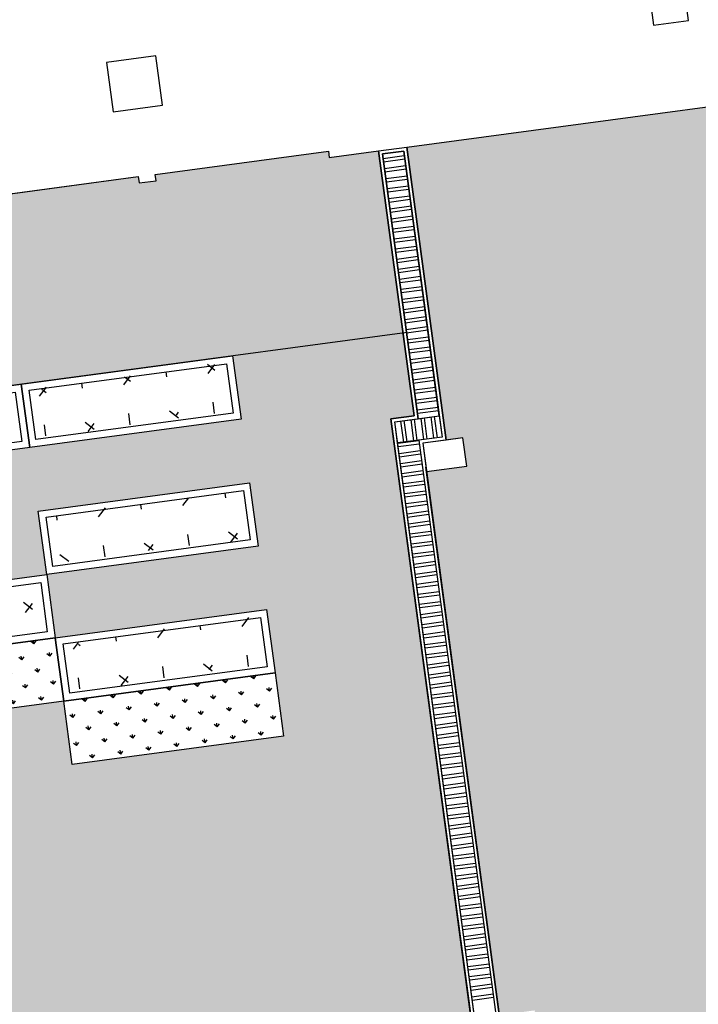
# Model space of a CAD drawing. Units: millimetres. Extents: x 744 to 527432852, y 866 to 3243168346.
# Drawn here: x 525223870 to 525233422, y 3242867646 to 3242881501 of the extents above; entities that cross this region are included whole.
import ezdxf

# ---------------------------------------------------------------- set-up
doc = ezdxf.new("R2010")
doc.units = ezdxf.units.MM
doc.header["$LTSCALE"] = 1000
for name, color, linetype in [('01LS-临时填充', 251, 'Continuous'), ('la-35', 35, 'Continuous'), ('la-建筑', 250, 'Continuous'), ('la-建筑轮廓线', 5, 'Continuous'), ('la-植物', 95, 'Continuous'), ('la-消防线', 190, 'Continuous'), ('la-设施', 6, 'Continuous'), ('la-轮廓线', 2, 'Continuous')]:
    doc.layers.add(name, color=color, linetype=linetype)
doc.styles.add('dim_font', font='SIMPLEX.shx', dxfattribs={"width": 0.8})
doc.styles.add('HZFS', font='txt', dxfattribs={"height": 150})
doc.styles.add('宋体', font='txt', dxfattribs={"width": 0.7})
doc.linetypes.add('E.V.A-LINE', pattern='A,0.9990000000000001,-0.2,["E.V.A",宋体,S=0.1,R=0,X=-0.1,Y=-0.05],-0.36', length=1.559)

# ---------------------------------------------------------------- blocks, each defined once
blk = doc.blocks.new('FGDFG')
for p, q in [((-153950.8780264854, 39907.60649871826), (-154650.8780264854, 39907.60649871826)), ((-154650.8780264854, 39907.60649871826), (-154650.8780264854, 39207.60649871826)), ((-153950.8780264854, 39207.6064991951), (-153950.8780264854, 39907.60649871826)), ((-146950.8780264854, 39907.60649871826), (-146950.8780264854, 39407.60649871826)), ((-146450.8780264854, 39407.60649871826), (-146450.8780264854, 39907.6064991951)), ((-146950.8780264854, 39407.60649871826), (-146450.8780264854, 39407.60649871826)), ((-154650.8780264854, 39207.60649871826), (-153950.8780264854, 39207.6064991951)), ((-157430.62586689, 38258.28824424744), (-154420.8325099945, 38258.28806209564)), ((-154420.8325099945, 38258.28806209564), (-154420.8325154781, 38167.63182878494)), ((-154180.8325154781, 38167.63182878494), (-154180.8324855566, 38257.63162899017)), ((-154180.8324855566, 38257.63162899017), (-151720.927583456, 38257.63147974014)), ((-151720.927583456, 38257.63147974014), (-151720.927583456, 38167.60649824142)), ((-154420.8325154781, 38167.63182878494), (-154180.8325154781, 38167.63182878494)), ((-151720.927583456, 38167.60649824142), (-151020.8782303333, 38167.60649824142)), ((-151020.8782303333, 38167.60649824142), (-150620.8782303333, 38167.61023426056)), ((-151020.878230691, 34407.60649824142), (-151020.8782303333, 38167.60649824142)), ((-150970.8782303333, 38117.606965065), (-150670.8782303333, 38117.60976696014)), ((-150670.8782303333, 38117.60976696014), (-150970.878230691, 38117.60976743698)), ((-150970.878230691, 38117.60976743698), (-150970.878230691, 34357.60649824142)), ((-150970.878230691, 34357.60649824142), (-150970.8782303333, 38117.606965065)), ((-150670.8782303333, 38117.60976696014), (-150670.878230691, 34057.60649871826)), ((-150670.8782303333, 34357.60649871826), (-150670.8782303333, 38117.60976696014)), ((-150620.8782303333, 38167.61023426056), (-150620.8782308102, 34007.60649871826)), ((-150670.8782304525, 38049.35672044754), (-150970.878230691, 38049.35672044754)), ((-150670.8782304525, 38001.73169946671), (-150970.878230691, 38001.73169946671)), ((-150670.8782304525, 37906.4817199707), (-150970.8782305717, 37906.4817199707)), ((-150670.8782304525, 37858.85669946671), (-150970.8782305717, 37858.85669994354)), ((-150670.8782304525, 37763.6067199707), (-150970.8782305717, 37763.60672044754)), ((-150670.8782303333, 37715.98169946671), (-150970.8782305717, 37715.98169994354)), ((-150670.8782303333, 37620.73172044754), (-150970.878230691, 37620.73172044754)), ((-150670.8782303333, 37573.10669898987), (-150970.8782305717, 37573.10669946671)), ((-150670.8782303333, 37477.85672044754), (-150970.878230691, 37477.8567199707)), ((-150670.8782303333, 37430.23169994354), (-150970.8782308102, 37430.23169946671)), ((-150670.8782303333, 37334.98172044754), (-150970.8782308102, 37334.9817199707)), ((-150670.8782303333, 37287.35669994354), (-150970.8782308102, 37287.35669994354)), ((-150670.8782303333, 37192.1067199707), (-150970.878230691, 37192.10672044754)), ((-150670.8782304525, 37144.48169946671), (-150970.878230691, 37144.48169946671)), ((-150670.8782303333, 37049.2317199707), (-150970.878230691, 37049.2317199707)), ((-150670.8782303333, 37001.60669994354), (-150970.878230691, 37001.60669946671)), ((-150670.8782303333, 36906.35672044754), (-150970.878230691, 36906.3567199707)), ((-150670.8782303333, 36858.73169994354), (-150970.878230691, 36858.73169946671)), ((-150670.8782303333, 36763.4817199707), (-150970.8782308102, 36763.4817199707)), ((-150670.8782303333, 36715.85669946671), (-150970.878230691, 36715.85669946671)), ((-150670.8782303333, 36620.6067199707), (-150970.8782308102, 36620.6067199707)), ((-150670.8782303333, 36572.98169946671), (-150970.878230691, 36572.98169946671)), ((-150670.8782304525, 36477.7317199707), (-150970.8782305717, 36477.73172044754)), ((-150670.8782303333, 36430.10669994354), (-150970.878230691, 36430.10669994354)), ((-150670.8782304525, 36334.8567199707), (-150970.8782305717, 36334.85672044754)), ((-150670.8782303333, 36287.23169946671), (-150970.878230691, 36287.23169946671)), ((-150670.8782303333, 36191.9817199707), (-150970.878230691, 36191.9817199707)), ((-150670.8782304525, 36144.35669946671), (-150970.878230691, 36144.35669994354)), ((-150670.8782303333, 36049.10672044754), (-150970.878230691, 36049.10672044754)), ((-150670.8782304525, 36001.48169946671), (-150970.878230691, 36001.48169994354)), ((-150670.8782303333, 35906.2317199707), (-150970.878230691, 35906.23172044754)), ((-150670.8782303333, 35858.60669994354), (-150970.878230691, 35858.60669946671)), ((-150670.8782303333, 35763.35672044754), (-150970.878230691, 35763.3567199707)), ((-150670.8782303333, 35715.73169994354), (-150970.8782305717, 35715.73169946671)), ((-150670.8782303333, 35620.48172044754), (-150970.878230691, 35620.4817199707)), ((-150670.8782303333, 35572.85669946671), (-150970.878230691, 35572.85669994354)), ((-150670.8782303333, 35477.6067199707), (-150970.878230691, 35477.60672044754)), ((-150670.8782303333, 35429.98169946671), (-150970.878230691, 35429.98169946671)), ((-150670.8782303333, 35334.7317199707), (-150970.878230691, 35334.7317199707)), ((-150670.8782303333, 35287.10669994354), (-150970.8782308102, 35287.10669946671)), ((-150670.8782303333, 35191.85672044754), (-150970.8782308102, 35191.8567199707)), ((-150670.8782303333, 35144.23169946671), (-150970.8782308102, 35144.23169946671)), ((-150670.8782303333, 35048.9817199707), (-150970.8782308102, 35048.98171949387)), ((-150670.8782304525, 35001.35669946671), (-150970.8782308102, 35001.35669946671)), ((-150670.8782304525, 34906.1067199707), (-150970.878230691, 34906.10672044754)), ((-150670.8782304525, 34858.48169946671), (-150970.8782305717, 34858.48169994354)), ((-150670.8782303333, 34763.2317199707), (-150970.878230691, 34763.23172044754)), ((-150670.8782303333, 34715.60669946671), (-150970.8782305717, 34715.60669994354)), ((-150670.8782303333, 34620.3567199707), (-150970.878230691, 34620.3567199707)), ((-150670.8782303333, 34572.73169946671), (-150970.878230691, 34572.73169946671)), ((-151350.8780320883, 9627.606498241425), (-151350.8780316114, 34407.60649871826)), ((-151350.8780316114, 34407.60649871826), (-151020.878230691, 34407.60649824142)), ((-150670.8782303333, 34477.48172044754), (-150970.878230691, 34477.4817199707)), ((-150670.8782303333, 34429.85669946671), (-150970.878230691, 34429.85669994354)), ((-151300.8780320883, 9677.606498718262), (-151300.8780316114, 34357.60649871826)), ((-151300.8780316114, 34357.60649871826), (-150970.878230691, 34357.60649824142)), ((-151300.8780316114, 34357.60649871826), (-150670.878230691, 34357.60649871826)), ((-151300.8780316114, 34057.6064991951), (-151300.8780316114, 34357.60649871826)), ((-151213.3744609356, 34057.60649871826), (-151213.3744609356, 34357.60649871826)), ((-151165.7494403124, 34057.60649871826), (-151165.7494403124, 34357.60649871826)), ((-151070.4994608164, 34057.60649871826), (-151070.4994609356, 34357.60649871826)), ((-151022.8744404316, 34057.60649871826), (-151022.8744403124, 34357.60649871826)), ((-150970.878230691, 34357.60649824142), (-150670.8782303333, 34357.60649871826)), ((-150927.6244609356, 34057.60649824142), (-150927.6244609356, 34357.60649871826)), ((-150879.9994401932, 34057.60649871826), (-150879.9994404316, 34357.60649871826)), ((-150784.7494609356, 34057.60649871826), (-150784.7494609356, 34357.60649871826)), ((-150737.1244403124, 34057.60649824142), (-150737.1244401932, 34357.60649871826)), ((-150670.878230691, 34357.60649871826), (-150670.878230691, 34057.60649871826)), ((-150670.878230691, 34057.60649871826), (-151300.8780316114, 34057.6064991951)), ((-151300.8780316114, 34057.6064991951), (-151000.8780320883, 34057.60649871826)), ((-151300.8780316114, 9677.606498718262), (-151300.8780316114, 34057.6064991951)), ((-151000.8780322075, 34048.8567199707), (-151300.8780316114, 34048.85672044754)), ((-151000.8780320883, 34001.23169946671), (-151300.8780316114, 34001.23169946671)), ((-150670.878230691, 34057.60649871826), (-151000.8780317307, 34057.60649824142)), ((-151000.8780317307, 34057.60649824142), (-151000.8780320883, 9677.606498718262)), ((-151000.8780320883, 34057.60649871826), (-151000.8780320883, 9677.606498718262)), ((-150380.8783487082, 34007.60649824142), (-150950.8780314922, 34007.60649871826)), ((-150950.8780314922, 34007.60649871826), (-150950.8780316114, 33607.60649824142)), ((-150620.8782308102, 34007.60649871826), (-150950.8780314922, 34007.60649871826)), ((-150950.8780314922, 34007.60649871826), (-150950.8780322075, 9627.606498718262)), ((-150380.8783487082, 33607.60649824142), (-150380.8783487082, 34007.60649824142)), ((-151000.8780322075, 33905.9817199707), (-151300.8780314922, 33905.9817199707)), ((-151000.8780322075, 33858.35669946671), (-151300.8780314922, 33858.35669946671)), ((-151000.8780320883, 33763.1067199707), (-151300.8780314922, 33763.1067199707)), ((-151000.8780320883, 33715.48169946671), (-151300.8780316114, 33715.48169994354)), ((-151000.8780319691, 33620.23172044754), (-151300.8780317307, 33620.23172044754)), ((-151000.8780319691, 33572.60669946671), (-151300.8780316114, 33572.60669946671)), ((-150950.8780314922, 9767.606927394867), (-150950.8780317307, 33667.60649871826)), ((-150950.8780316114, 33607.60649824142), (-150380.8783487082, 33607.60649824142)), ((-151000.8780319691, 33477.3567199707), (-151300.8780317307, 33477.3567199707)), ((-151000.8780319691, 33429.73169994354), (-151300.8780317307, 33429.73169946671)), ((-151000.8780319691, 33334.48172044754), (-151300.8780317307, 33334.4817199707)), ((-151000.8780320883, 33286.85669994354), (-151300.8780317307, 33286.85669946671)), ((-151000.8780322075, 33191.60672044754), (-151300.8780316114, 33191.6067199707)), ((-151000.8780320883, 33143.98169946671), (-151300.8780316114, 33143.98169946671)), ((-151000.8780320883, 33048.7317199707), (-151300.8780316114, 33048.7317199707)), ((-151000.8780320883, 33001.10669946671), (-151300.8780316114, 33001.10669946671)), ((-151000.8780320883, 32905.8567199707), (-151300.8780314922, 32905.85672044754)), ((-151000.8780320883, 32858.23169994354), (-151300.8780316114, 32858.23169946671)), ((-151000.8780320883, 32762.98172044754), (-151300.8780314922, 32762.98172044754)), ((-151000.8780320883, 32715.35669946671), (-151300.8780316114, 32715.35669946671)), ((-151000.8780320883, 32620.1067199707), (-151300.8780317307, 32620.1067199707)), ((-151000.8780320883, 32572.48169946671), (-151300.8780316114, 32572.48169994354)), ((-151000.8780320883, 32477.2317199707), (-151300.8780316114, 32477.23172044754)), ((-151000.8780320883, 32429.60669946671), (-151300.8780316114, 32429.60669994354)), ((-151000.8780319691, 32334.3567199707), (-151300.8780316114, 32334.35672044754)), ((-151000.8780320883, 32286.73169946671), (-151300.8780316114, 32286.73169946671)), ((-151000.8780322075, 32191.4817199707), (-151300.8780316114, 32191.4817199707)), ((-151000.8780320883, 32143.85669946671), (-151300.8780316114, 32143.85669946671)), ((-151000.8780320883, 32048.60672044754), (-151300.8780316114, 32048.6067199707)), ((-151000.8780320883, 32000.98169994354), (-151300.8780316114, 32000.98169994354)), ((-151000.8780320883, 31905.73172044754), (-151300.8780316114, 31905.73172044754)), ((-151000.8780320883, 31858.10669946671), (-151300.8780316114, 31858.10669946671)), ((-151000.8780320883, 31762.8567199707), (-151300.8780316114, 31762.8567199707)), ((-151000.8780320883, 31715.23169994354), (-151300.8780316114, 31715.23169946671)), ((-151000.8780319691, 31619.98172044754), (-151300.8780316114, 31619.9817199707)), ((-151000.8780319691, 31572.35669994354), (-151300.8780316114, 31572.35669946671)), ((-151000.8780319691, 31477.10672044754), (-151300.8780317307, 31477.10671949387)), ((-151000.8780319691, 31429.48169946671), (-151300.8780317307, 31429.48169946671)), ((-151000.8780320883, 31334.2317199707), (-151300.8780316114, 31334.23172044754)), ((-151000.8780320883, 31286.60669946671), (-151300.8780317307, 31286.60669946671)), ((-151000.8780320883, 31191.3567199707), (-151300.8780316114, 31191.35672044754)), ((-151000.8780320883, 31143.73169994354), (-151300.8780316114, 31143.73169994354)), ((-151000.8780322075, 31048.4817199707), (-151300.8780314922, 31048.4817199707)), ((-151000.8780322075, 31000.85669946671), (-151300.8780314922, 31000.85669946671)), ((-151000.8780322075, 30905.6067199707), (-151300.8780314922, 30905.60672044754)), ((-151000.8780320883, 30857.98169946671), (-151300.8780314922, 30857.98169994354)), ((-151000.8780320883, 30762.7317199707), (-151300.8780316114, 30762.73172044754)), ((-151000.8780320883, 30715.10669946671), (-151300.8780314922, 30715.10669946671)), ((-151000.8780320883, 30619.8567199707), (-151300.8780316114, 30619.8567199707)), ((-151000.8780320883, 30572.23169946671), (-151300.8780317307, 30572.23169946671)), ((-151000.8780319691, 30476.98172044754), (-151300.8780317307, 30476.9817199707)), ((-151000.8780319691, 30429.35669994354), (-151300.8780317307, 30429.35669946671)), ((-151000.8780320883, 30334.10672044754), (-151300.8780316114, 30334.10672044754)), ((-151000.8780319691, 30286.48169946671), (-151300.8780316114, 30286.48169946671)), ((-151000.8780319691, 30191.2317199707), (-151300.8780316114, 30191.2317199707)), ((-151000.8780320883, 30143.60669946671), (-151300.8780316114, 30143.60669946671)), ((-151000.8780320883, 30048.35672044754), (-151300.8780316114, 30048.3567199707)), ((-151000.8780320883, 30000.73169994354), (-151300.8780316114, 30000.73169946671)), ((-151000.8780320883, 29905.48172044754), (-151300.8780317307, 29905.4817199707)), ((-151000.8780320883, 29857.85669946671), (-151300.8780316114, 29857.85669898987)), ((-151000.8780320883, 29762.6067199707), (-151300.8780316114, 29762.60672044754)), ((-151000.8780320883, 29714.98169946671), (-151300.8780316114, 29714.98169946671)), ((-151000.8780320883, 29619.7317199707), (-151300.8780314922, 29619.73172044754)), ((-151000.8780320883, 29572.10669946671), (-151300.8780316114, 29572.10669994354)), ((-151000.8780322075, 29476.85672044754), (-151300.8780316114, 29476.85672044754)), ((-151000.8780320883, 29429.23169946671), (-151300.8780316114, 29429.23169946671)), ((-151000.8780320883, 29333.9817199707), (-151300.8780316114, 29333.9817199707)), ((-151000.8780319691, 29286.35669946671), (-151300.8780316114, 29286.35669946671)), ((-151000.8780320883, 29191.1067199707), (-151300.8780316114, 29191.10672044754)), ((-151000.8780322075, 29143.48169946671), (-151300.8780316114, 29143.48169994354)), ((-151000.8780322075, 29048.2317199707), (-151300.8780316114, 29048.23172044754)), ((-151000.8780322075, 29000.60669898987), (-151300.8780316114, 29000.60669946671)), ((-151000.8780320883, 28905.35672044754), (-151300.8780316114, 28905.3567199707)), ((-151000.8780320883, 28857.73169994354), (-151300.8780314922, 28857.73169946671)), ((-151000.8780320883, 28762.48172044754), (-151300.8780316114, 28762.4817199707)), ((-151000.8780319691, 28714.85669994354), (-151300.8780316114, 28714.85669946671)), ((-151000.8780319691, 28619.60672044754), (-151300.8780316114, 28619.60672044754)), ((-151000.8780319691, 28571.98169946671), (-151300.8780316114, 28571.98169946671)), ((-151000.8780320883, 28476.7317199707), (-151300.8780316114, 28476.7317199707)), ((-151000.8780319691, 28429.10669946671), (-151300.8780317307, 28429.10669946671)), ((-151000.8780320883, 28333.85672044754), (-151300.8780317307, 28333.8567199707)), ((-151000.8780320883, 28286.23169994354), (-151300.8780317307, 28286.23169946671)), ((-151000.8780320883, 28190.98172044754), (-151300.8780314922, 28190.98172044754)), ((-151000.8780320883, 28143.35669946671), (-151300.8780317307, 28143.35669898987)), ((-151000.8780320883, 28048.1067199707), (-151300.8780314922, 28048.10672044754)), ((-151000.8780322075, 28000.48169946671), (-151300.8780314922, 28000.48169994354)), ((-151000.8780320883, 27905.2317199707), (-151300.8780316114, 27905.23172044754)), ((-151000.8780320883, 27857.60669946671), (-151300.8780314922, 27857.60669994354)), ((-151000.8780320883, 27762.35672044754), (-151300.8780316114, 27762.3567199707)), ((-151000.8780320883, 27714.73169946671), (-151300.8780316114, 27714.73169946671)), ((-151000.8780320883, 27619.4817199707), (-151300.8780316114, 27619.4817199707)), ((-151000.8780320883, 27571.85669946671), (-151300.8780316114, 27571.85669946671)), ((-151000.8780322075, 27476.6067199707), (-151300.8780316114, 27476.60672044754)), ((-151000.8780320883, 27428.98169946671), (-151300.8780316114, 27428.98169994354)), ((-151000.8780320883, 27333.7317199707), (-151300.8780316114, 27333.7317199707)), ((-151000.8780320883, 27286.10669946671), (-151300.8780316114, 27286.10669946671)), ((-151000.8780319691, 27190.85672044754), (-151300.8780316114, 27190.8567199707)), ((-151000.8780319691, 27143.23169994354), (-151300.8780316114, 27143.23169946671)), ((-151000.8780319691, 27047.98172044754), (-151300.8780317307, 27047.9817199707)), ((-151000.8780320883, 27000.35669994354), (-151300.8780316114, 27000.35669994354)), ((-151000.8780320883, 26905.1067199707), (-151300.8780317307, 26905.1067199707)), ((-151000.8780320883, 26857.48169946671), (-151300.8780316114, 26857.48169946671)), ((-151000.8780320883, 26762.2317199707), (-151300.8780317307, 26762.2317199707)), ((-151000.8780320883, 26714.60669946671), (-151300.8780317307, 26714.60669946671)), ((-151000.8780322075, 26619.35672044754), (-151300.8780314922, 26619.35672044754)), ((-151000.8780320883, 26571.73169994354), (-151300.8780316114, 26571.73169946671)), ((-151000.8780320883, 26476.4817199707), (-151300.8780314922, 26476.4817199707)), ((-151000.8780320883, 26428.85669946671), (-151300.8780316114, 26428.85669994354)), ((-151000.8780320883, 26333.6067199707), (-151300.8780314922, 26333.60672044754)), ((-151000.8780320883, 26285.98169946671), (-151300.8780316114, 26285.98169994354)), ((-151000.8780320883, 26190.7317199707), (-151300.8780316114, 26190.73172044754)), ((-151000.8780320883, 26143.10669946671), (-151300.8780316114, 26143.10669946671))]:
    blk.add_line(p, q)
at = {"style": 'HZFS', "flags": 1}
for tag, p, rotation in [('产品名称', (-159950.9887299538, 56483.36811876297), 180), ('用电说明', (-159950.9887299538, 56487.36811828613), 180), ('规格', (-159950.988730073, 56485.36811828613), 180), ('编号', (-159950.9887299538, 56481.36811828613), 180), ('产品名称', (-160000.9919759035, 55783.36811828613), 180), ('用电说明', (-160000.9919760227, 55787.36811876297), 180), ('规格', (-160000.9919759035, 55785.36811876297), 180), ('编号', (-160000.9919759035, 55781.36811876297), 180), ('产品名称', (-160000.9919760227, 53883.3681178093), 180), ('用电说明', (-160000.9919760227, 53887.36811828613), 180), ('规格', (-160000.9919759035, 53885.36811828613), 180), ('编号', (-160000.9919757843, 53881.36811828613), 180), ('产品名称', (-160000.9919759035, 53183.36811828613), 180), ('用电说明', (-160000.9919759035, 53187.36811828613), 180), ('规格', (-160000.9919759035, 53185.36811828613), 180), ('编号', (-160000.9919760227, 53181.36811828613), 180), ('用电说明', (-160400.6396484375, 45187.4957947731), 270), ('规格', (-160398.6396484375, 45187.4957947731), 270), ('产品名称', (-160396.6396483183, 45187.4957947731), 270), ('编号', (-160394.6396484375, 45187.49579524994), 270), ('用电说明', (-159700.6396484375, 45187.49579524994), 270), ('规格', (-159698.6396484375, 45187.4957947731), 270), ('产品名称', (-159696.6396484375, 45187.4957947731), 270), ('编号', (-159694.6396484375, 45187.4957947731), 270), ('用电说明', (-157800.6396480799, 45187.4957947731), 270), ('规格', (-157798.6396479607, 45187.4957947731), 270), ('产品名称', (-157796.6396480799, 45187.49579524994), 270), ('编号', (-157794.6396479607, 45187.4957947731), 270), ('用电说明', (-157100.6396480799, 45187.4957947731), 270), ('规格', (-157098.6396479607, 45187.4957947731), 270), ('产品名称', (-157096.6396479607, 45187.49579524994), 270), ('编号', (-157094.6396479607, 45187.49579524994), 270), ('用电说明', (-155200.6396477222, 45187.4957947731), 270), ('规格', (-155198.6396477222, 45187.4957947731), 270), ('产品名称', (-155196.6396477222, 45187.4957947731), 270), ('编号', (-155194.6396477222, 45187.4957947731), 270), ('用电说明', (-154500.6396477222, 45187.4957947731), 270), ('规格', (-154498.6396477222, 45187.4957947731), 270), ('产品名称', (-154496.6396477222, 45187.49579524994), 270), ('编号', (-154494.639647603, 45187.4957947731), 270), ('用电说明', (-152600.6396472454, 45187.49579524994), 270), ('规格', (-152598.6396472454, 45187.49579429626), 270), ('产品名称', (-152596.6396473646, 45187.4957947731), 270), ('编号', (-152594.6396472454, 45187.4957947731), 270), ('用电说明', (-151900.6396473646, 45187.4957947731), 270), ('规格', (-151898.6396472454, 45187.4957947731), 270), ('产品名称', (-151896.6396472454, 45187.4957947731), 270), ('编号', (-151894.6396472454, 45187.4957947731), 270), ('用电说明', (-150000.639647007, 45187.4957947731), 270), ('规格', (-149998.6396467686, 45187.4957947731), 270), ('产品名称', (-149996.639647007, 45187.4957947731), 270), ('编号', (-149994.639647007, 45187.4957947731), 270), ('用电说明', (-149300.639647007, 45187.4957947731), 270), ('规格', (-149298.639647007, 45187.4957947731), 270), ('产品名称', (-149296.6396468878, 45187.4957947731), 270), ('编号', (-149294.6396468878, 45187.4957947731), 270), ('用电说明', (-147400.6396465302, 45187.4957947731), 270), ('规格', (-147398.6396465302, 45187.49579524994), 270), ('产品名称', (-147396.6396465302, 45187.4957947731), 270), ('编号', (-147394.6396465302, 45187.49579429626), 270), ('用电说明', (-146700.6396465302, 45187.4957947731), 270), ('规格', (-146698.6396465302, 45187.4957947731), 270), ('产品名称', (-146696.6396465302, 45187.4957947731), 270), ('编号', (-146694.6396465302, 45187.4957947731), 270), ('用电说明', (-144800.6396461725, 45187.4957947731), 270), ('规格', (-144798.6396460533, 45187.49579524994), 270), ('产品名称', (-144796.6396461725, 45187.4957947731), 270), ('编号', (-144794.6396460533, 45187.4957947731), 270), ('用电说明', (-144100.6396461725, 45187.4957947731), 270), ('规格', (-144098.6396460533, 45187.49579524994), 270), ('产品名称', (-144096.6396461725, 45187.4957947731), 270), ('编号', (-144094.6396462917, 45187.4957947731), 270)]:
    blk.add_attdef(tag, p, '', height=1, rotation=rotation, dxfattribs=at)
for tag, p, height, rotation, style, width, flags in [('编号', (-159503.5270138979, 55087.73564958572), 0.625, 90, 'HZFS', 1.866666667163372, 1), ('产品名称', (-159502.2770138979, 55087.73564958572), 0.625, 90, 'HZFS', 1.866666667163372, 1), ('规格', (-159501.0270140171, 55087.73564958572), 0.625, 90, 'HZFS', 1.866666667163372, 1), ('编号', (-159503.5270138979, 52487.73564910889), 0.625, 90, 'HZFS', 1.866666667163372, 1), ('产品名称', (-159502.2770140171, 52487.73564863205), 0.625, 90, 'HZFS', 1.866666667163372, 1), ('规格', (-159501.0270138979, 52487.73564910889), 0.625, 90, 'HZFS', 1.866666667163372, 1), ('产品名称', (-159001.007179141, 45686.20751094818), 0.625, 180, 'HZFS', 1.866666667163372, 1), ('规格', (-159001.007179141, 45687.45751047134), 0.625, 180, 'HZFS', 1.866666667163372, 1), ('编号', (-159001.0071792603, 45684.95751094818), 0.625, 180, 'HZFS', 1.866666667163372, 1), ('产品名称', (-156401.0071787834, 45686.20751094818), 0.625, 180, 'HZFS', 1.866666667163372, 1), ('规格', (-156401.0071787834, 45687.45751094818), 0.625, 180, 'HZFS', 1.866666667163372, 1), ('编号', (-156401.0071787834, 45684.95751142502), 0.625, 180, 'HZFS', 1.866666667163372, 1), ('产品名称', (-153801.007178545, 45686.20751094818), 0.625, 180, 'HZFS', 1.866666667163372, 1), ('规格', (-153801.0071784258, 45687.45751094818), 0.625, 180, 'HZFS', 1.866666667163372, 1), ('编号', (-153801.0071783066, 45684.95751094818), 0.625, 180, 'HZFS', 1.866666667163372, 1), ('产品名称', (-151201.0071780682, 45686.20751094818), 0.625, 180, 'HZFS', 1.866666667163372, 1), ('规格', (-151201.0071780682, 45687.45751142502), 0.625, 180, 'HZFS', 1.866666667163372, 1), ('编号', (-151201.0071780682, 45684.95751094818), 0.625, 180, 'HZFS', 1.866666667163372, 1), ('产品名称', (-148601.0071777105, 45686.20751094818), 0.625, 180, 'HZFS', 1.866666667163372, 1), ('规格', (-148601.0071777105, 45687.45751094818), 0.625, 180, 'HZFS', 1.866666667163372, 1), ('编号', (-148601.0071777105, 45684.95751094818), 0.625, 180, 'HZFS', 1.866666667163372, 1), ('产品名称', (-146001.0071773529, 45686.20751094818), 0.625, 180, 'HZFS', 1.866666667163372, 1), ('规格', (-146001.0071773529, 45687.45751094818), 0.625, 180, 'HZFS', 1.866666667163372, 1), ('编号', (-146001.0071773529, 45684.95751094818), 0.625, 180, 'HZFS', 1.866666667163372, 1), ('产品名称', (-143401.0071768761, 45686.20751094818), 0.625, 180, 'HZFS', 1.866666667163372, 1), ('规格', (-143401.0071768761, 45687.45751094818), 0.625, 180, 'HZFS', 1.866666667163372, 1), ('编号', (-143401.0071768761, 45684.95751047134), 0.625, 180, 'HZFS', 1.866666667163372, 1), ('XSIZE', (-104300.8780266047, 44287.60649776459), 0.5, 180, 'dim_font', 0.7999999999883585, 9), ('YSIZE', (-104300.8780266047, 44287.60649776459), 0.5, 180, 'dim_font', 0.7999999999883585, 9), ('XSIZE', (-105919.8602689505, 44168.08796262741), 0.5, 180, 'dim_font', 0.7999999998137355, 9), ('YSIZE', (-105919.479316473, 44168.08796262741), 0.5, 180, 'dim_font', 0.7999999998137355, 9), ('XSIZE', (-101819.849455595, 44168.08796310425), 0.5, 180, 'dim_font', 0.7999999998137355, 9), ('YSIZE', (-101819.468503356, 44168.08796262741), 0.5, 180, 'dim_font', 0.7999999998137355, 9)]:
    blk.add_attdef(tag, p, '', height=height, rotation=rotation, dxfattribs=dict(style=style, width=width, flags=flags))
at = {"style": 'dim_font', "oblique": 359.9999999998958, "text_generation_flag": 4, "width": 0.7999999999883585, "flags": 9}
for tag in ['YSIZE', 'XSIZE']:
    blk.add_attdef(tag, (-106750.6560099125, 44287.60649776459), '', height=0.5, dxfattribs=at)
at = {"style": 'dim_font', "text_generation_flag": 4, "width": 0.7999999998137355, "flags": 9}
for tag, p in [('YSIZE', (-103882.2417986393, 44168.08714866638)), ('XSIZE', (-103881.8608462811, 44168.08714866638))]:
    blk.add_attdef(tag, p, '', height=0.5, dxfattribs=at)
at = {"style": 'dim_font', "text_generation_flag": 4, "width": 0.7999999999883585, "flags": 9}
for tag, p in [('XSIZE', (-105919.8602689505, 40007.08796262741)), ('YSIZE', (-105919.479316473, 40007.08796262741)), ('XSIZE', (-101819.8494558334, 40007.08796262741)), ('YSIZE', (-101819.4685032368, 40007.08796262741)), ('XSIZE', (-104897.6985740662, 38125.47199964523)), ('YSIZE', (-104897.6985740662, 38125.47199964523))]:
    blk.add_attdef(tag, p, '', height=0.5, rotation=180, dxfattribs=at)
blk = doc.blocks.new('fghfghgfh')
at = {"layer": 'la-植物'}
h = blk.add_hatch(dxfattribs=at)
h.set_pattern_fill('GRASS', color=256, scale=300)
h.set_pattern_definition([(90, (388239.2179603063, 127299.9247726728), (-598.6772849999999, 598.6772850000001), [158.748396, -1038.60609]), (45, (388239.2179603063, 127299.9247726728), (-598.6776930489062, 598.6776930489062), [158.748396, -687.90969]), (135, (388239.2179603063, 127299.9247726728), (-598.6776930489062, -598.6776930489062), [158.748396, -687.90969])])
h.paths.add_polyline_path([(141691.62951908, 55688.48144261041), (138891.6295142942, 55688.4814426104), (138891.6295142942, 54988.48144191655), (141691.62951908, 54988.48144191655)])
at = {"layer": 'la-35'}
blk.add_lwpolyline([(138891.6295142942, 55688.4814426104), (141691.62951908, 55688.4814426104), (141691.62951908, 54988.48144191655), (138891.6295142942, 54988.48144191655)], close=True, dxfattribs=at)
at = {"layer": 'la-设施'}
blk.add_lwpolyline([(138791.6295151179, 55788.48144178672), (141791.6295182564, 55788.48144178672), (141791.6295182564, 54888.48144274023), (138791.6295151179, 54888.48144274023)], close=True, dxfattribs=at)

msp = doc.modelspace()

# ---------------------------------------------------------------- hatches: boundary and pattern name
at = {"layer": '01LS-临时填充'}
h = msp.add_hatch(dxfattribs=at)
h.set_pattern_fill('300X600', color=8, angle=7.637684105541367, pattern_type=2)
h.set_pattern_definition([(7.637684105541367, (525231829.3142719, 3242867447.369464), (-79.74497740760017, 594.6770035727474), [600, -1200]), (97.63768410554137, (525231869.1867606, 3242867150.030962), (-1784.031010718242, -239.2349322228004), [300, -300]), (7.637684105541367, (525231869.1867606, 3242867150.030962), (-79.74497740760017, 594.6770035727474), [600, -1200]), (97.63768410554137, (525232463.8637642, 3242867229.775939), (-1784.031010718242, -239.2349322228004), [300, -300]), (7.637684105541367, (525231234.6372683, 3242867367.624486), (-79.74497740760017, 594.6770035727474), [600, -1200]), (97.63768410554137, (525231274.509757, 3242867070.285985), (-1784.031010718242, -239.2349322228004), [300, -300]), (7.637684105541367, (525231274.509757, 3242867070.285985), (-79.74497740760017, 594.6770035727474), [600, -1200]), (97.63768410554137, (525231869.1867606, 3242867150.030962), (-1784.031010718242, -239.2349322228004), [300, -300]), (7.637684105541367, (525230639.9602647, 3242867287.879509), (-79.74497740760017, 594.6770035727474), [600, -1200]), (97.63768410554137, (525230679.8327535, 3242866990.541008), (-1784.031010718242, -239.2349322228004), [300, -300]), (7.637684105541367, (525230679.8327535, 3242866990.541008), (-79.74497740760017, 594.6770035727474), [600, -1200]), (97.63768410554137, (525231274.509757, 3242867070.285985), (-1784.031010718242, -239.2349322228004), [300, -300]), (7.637684105541367, (525231789.4417832, 3242867744.707966), (-79.74497740760017, 594.6770035727474), [600, -1200]), (97.63768410554137, (525231829.3142719, 3242867447.369464), (-1784.031010718242, -239.2349322228004), [300, -300]), (7.637684105541367, (525231829.3142719, 3242867447.369464), (-79.74497740760017, 594.6770035727474), [600, -1200]), (97.63768410554137, (525232423.9912755, 3242867527.114441), (-1784.031010718242, -239.2349322228004), [300, -300]), (7.637684105541367, (525231194.7647796, 3242867664.962988), (-79.74497740760017, 594.6770035727474), [600, -1200]), (97.63768410554137, (525231234.6372683, 3242867367.624486), (-1784.031010718242, -239.2349322228004), [300, -300]), (7.637684105541367, (525231234.6372683, 3242867367.624486), (-79.74497740760017, 594.6770035727474), [600, -1200]), (97.63768410554137, (525231829.3142719, 3242867447.369464), (-1784.031010718242, -239.2349322228004), [300, -300]), (7.637684105541367, (525230600.0877761, 3242867585.218011), (-79.74497740760017, 594.6770035727474), [600, -1200]), (97.63768410554137, (525230639.9602647, 3242867287.879509), (-1784.031010718242, -239.2349322228004), [300, -300]), (7.637684105541367, (525230639.9602647, 3242867287.879509), (-79.74497740760017, 594.6770035727474), [600, -1200]), (97.63768410554137, (525231234.6372683, 3242867367.624486), (-1784.031010718242, -239.2349322228004), [300, -300])])
h.paths.add_polyline_path([(525233313.6511975, 3242851186.750089), (525233260.4878792, 3242851583.201425), (525232764.9237102, 3242851516.747277), (525231752.1625545, 3242859069.144797), (525232247.7267238, 3242859135.598945), (525232194.5634055, 3242859532.050281), (525231698.9992359, 3242859465.596133), (525230675.6053593, 3242867097.284346), (525231171.1695288, 3242867163.738493), (525231118.0062106, 3242867560.189829), (525230622.4420409, 3242867493.735681), (525229596.3899983, 3242875145.24646), (525230161.3328374, 3242875221.004147), (525230108.1695191, 3242875617.455482), (525229870.2988346, 3242875585.557508), (525229317.3998284, 3242879708.655101), (525237147.2996508, 3242880758.628752), (525237700.2021471, 3242876635.505132), (525237303.7493641, 3242876582.341619), (525237356.9091923, 3242876185.916311), (525234185.3154718, 3242875760.612039), (525234132.1509626, 3242876157.063215), (525233636.5867263, 3242876090.609058), (525233689.7500446, 3242875694.157722), (525234185.3177716, 3242875760.585853), (525235211.3663235, 3242868109.1011), (525234715.8020872, 3242868042.646943), (525234768.9654055, 3242867646.195607), (525235264.5296417, 3242867712.649764), (525236287.9235184, 3242860080.961552), (525235792.3592822, 3242860014.507395), (525235845.5226005, 3242859618.056059), (525236341.0868369, 3242859684.510216), (525237340.5572484, 3242852231.225441), (525237353.8480648, 3242852132.112705), (525236858.2837559, 3242852065.658538), (525236911.4470742, 3242851669.207203)])
h = msp.add_hatch(dxfattribs=at)
h.set_pattern_fill('300X600', color=8, angle=7.637684105541367, pattern_type=2)
h.set_pattern_definition([(7.637684105541367, (525224388.3063422, 3242850104.538066), (-79.74497740760017, 594.6770035727474), [600, -1200]), (97.63768410554137, (525224428.1788309, 3242849807.199564), (-1784.031010718242, -239.2349322228004), [300, -300]), (7.637684105541367, (525224428.1788309, 3242849807.199564), (-79.74497740760017, 594.6770035727474), [600, -1200]), (97.63768410554137, (525225022.8558345, 3242849886.944541), (-1784.031010718242, -239.2349322228004), [300, -300]), (7.637684105541367, (525223793.6293387, 3242850024.793088), (-79.74497740760017, 594.6770035727474), [600, -1200]), (97.63768410554137, (525223833.5018274, 3242849727.454587), (-1784.031010718242, -239.2349322228004), [300, -300]), (7.637684105541367, (525223833.5018274, 3242849727.454587), (-79.74497740760017, 594.6770035727474), [600, -1200]), (97.63768410554137, (525224428.1788309, 3242849807.199564), (-1784.031010718242, -239.2349322228004), [300, -300]), (7.637684105541367, (525223198.9523351, 3242849945.048111), (-79.74497740760017, 594.6770035727474), [600, -1200]), (97.63768410554137, (525223238.8248238, 3242849647.70961), (-1784.031010718242, -239.2349322228004), [300, -300]), (7.637684105541367, (525223238.8248238, 3242849647.70961), (-79.74497740760017, 594.6770035727474), [600, -1200]), (97.63768410554137, (525223833.5018274, 3242849727.454587), (-1784.031010718242, -239.2349322228004), [300, -300]), (7.637684105541367, (525224348.4338535, 3242850401.876568), (-79.74497740760017, 594.6770035727474), [600, -1200]), (97.63768410554137, (525224388.3063422, 3242850104.538066), (-1784.031010718242, -239.2349322228004), [300, -300]), (7.637684105541367, (525224388.3063422, 3242850104.538066), (-79.74497740760017, 594.6770035727474), [600, -1200]), (97.63768410554137, (525224982.9833458, 3242850184.283043), (-1784.031010718242, -239.2349322228004), [300, -300]), (7.637684105541367, (525223753.7568499, 3242850322.13159), (-79.74497740760017, 594.6770035727474), [600, -1200]), (97.63768410554137, (525223793.6293387, 3242850024.793088), (-1784.031010718242, -239.2349322228004), [300, -300]), (7.637684105541367, (525223793.6293387, 3242850024.793088), (-79.74497740760017, 594.6770035727474), [600, -1200]), (97.63768410554137, (525224388.3063422, 3242850104.538066), (-1784.031010718242, -239.2349322228004), [300, -300]), (7.637684105541367, (525223159.0798464, 3242850242.386613), (-79.74497740760017, 594.6770035727474), [600, -1200]), (97.63768410554137, (525223198.9523351, 3242849945.048111), (-1784.031010718242, -239.2349322228004), [300, -300]), (7.637684105541367, (525223198.9523351, 3242849945.048111), (-79.74497740760017, 594.6770035727474), [600, -1200]), (97.63768410554137, (525223793.6293387, 3242850024.793088), (-1784.031010718242, -239.2349322228004), [300, -300])])
h.paths.add_polyline_path([(525226524.369458, 3242856747.371539), (525226404.7520075, 3242857639.386927), (525229378.1370285, 3242858038.111814), (525229258.5195498, 3242858930.127438), (525226285.1341651, 3242858531.402501), (525226404.7516312, 3242857639.386996), (525223431.3666133, 3242857240.662109), (525223550.9840794, 3242856348.646604)])
h.paths.add_polyline_path([(525229378.1370254, 3242858038.111814), (525229497.7544914, 3242857146.09631), (525226524.3694736, 3242856747.371423), (525226404.7520075, 3242857639.386927)])
h.paths.add_polyline_path([(525222793.4071767, 3242861998.07807), (525222913.0246271, 3242861106.062681), (525228859.7946566, 3242861903.512455), (525228979.4121382, 3242861011.496835), (525226006.0267599, 3242860612.771897), (525226125.6442258, 3242859720.756392), (525220178.8745352, 3242858923.306783), (525220059.2567241, 3242859815.322123), (525217085.8720701, 3242859416.597284), (525216966.2542245, 3242860308.612858), (525219939.6392424, 3242860707.337745), (525219820.02214, 3242861599.353299)])
h.paths.add_polyline_path([(525219660.5321977, 3242862788.70719), (525219540.9147315, 3242863680.722695), (525226677.0387744, 3242864637.662424), (525226796.6562405, 3242863745.646919)])
h.paths.add_polyline_path([(525216328.2947814, 3242865066.028819), (525215969.4423831, 3242867742.075335), (525222510.8894224, 3242868619.270086), (525222869.7418208, 3242865943.22357)])
h.paths.add_polyline_path([(525212122.2729408, 3242869344.974983), (525212002.6554746, 3242870236.990489), (525219138.7795175, 3242871193.930217), (525219258.3969836, 3242870301.914712)])
h.paths.add_polyline_path([(525218424.4846871, 3242872006.200697), (525218304.8672038, 3242872898.216199), (525224251.6372412, 3242873695.666092), (525224371.2547073, 3242872803.650587)])
h.paths.add_polyline_path([(525224251.6376207, 3242873695.666024), (525224132.0201389, 3242874587.681646), (525227105.404793, 3242874986.406485), (525227225.0222591, 3242874094.390979)])
h.paths.add_polyline_path([(525224490.8725497, 3242871911.635014), (525224371.2555332, 3242872803.650578), (525227344.6397409, 3242873202.375357), (525227464.2575551, 3242872310.360017)])
h.paths.add_polyline_path([(525227464.2571883, 3242872310.359967), (525227583.8746543, 3242871418.344463), (525224610.4896364, 3242871019.619576), (525224490.8721704, 3242871911.63508)])
h.paths.add_polyline_path([(525224371.2547043, 3242872803.650586), (525224490.8721703, 3242871911.635081), (525221517.4871525, 3242871512.910194), (525221397.8696865, 3242872404.925699)])
h.paths.add_polyline_path([(525221363.5714881, 3242850088.743703), (525222989.01877, 3242850306.712924), (525222970.4116752, 3242850445.470377), (525232336.5744759, 3242851701.453804), (525229093.6119769, 3242875884.985271), (525229420.6841301, 3242875928.844984), (525229264.6973409, 3242877092.075036), (525226866.1702464, 3242876770.437428), (525226985.7877125, 3242875878.421923), (525221039.0176706, 3242875080.972148), (525221158.6351365, 3242874188.956643), (525218185.2501156, 3242873790.231756), (525218065.6326495, 3242874682.247261), (525215092.2476316, 3242874283.522374), (525214972.6301656, 3242875175.537879), (525211999.2451508, 3242874776.812993), (525212118.862617, 3242873884.797487), (525210929.5086098, 3242873725.307532), (525211049.126076, 3242872833.292027), (525215211.865101, 3242873391.506868), (525215331.482567, 3242872499.491364), (525212358.097546, 3242872100.766477), (525212477.7150121, 3242871208.750971), (525209504.3299942, 3242870810.026084), (525209863.1823925, 3242868133.979568), (525212241.8904068, 3242868452.959477), (525212361.5078729, 3242867560.943972), (525208198.7688479, 3242867002.72913), (525208597.4937351, 3242864029.344111), (525211570.8787561, 3242864428.068999), (525211690.4962221, 3242863536.053494), (525214663.8812369, 3242863934.778381), (525214783.4987031, 3242863042.762875), (525216567.5297169, 3242863281.997808), (525216687.1471829, 3242862389.982303), (525213713.7621619, 3242861991.257416), (525213833.3796321, 3242861099.24188), (525209075.9636141, 3242860461.281982), (525209594.3059673, 3242856595.881458), (525211378.3369755, 3242856835.116409), (525211418.2094522, 3242856537.777997), (525214391.5944731, 3242856936.502885), (525214511.2119393, 3242856044.487379), (525217484.5969572, 3242856443.212265), (525217364.979491, 3242857335.227772), (525220338.364512, 3242857733.952659), (525220577.599444, 3242855949.921649), (525217604.2144231, 3242855551.196762), (525217723.8318892, 3242854659.181257), (525214750.4468682, 3242854260.456369), (525214511.211936, 3242856044.48738), (525211537.8269181, 3242855645.762493), (525211976.424294, 3242852375.038972), (525214949.809315, 3242852773.76386), (525215069.4267892, 3242851881.748294), (525218042.8118071, 3242852280.473181), (525218042.8117989, 3242852280.473241), (525221016.1968199, 3242852679.198129), (525220776.9618877, 3242854463.22914), (525226723.7319141, 3242855260.678913), (525226843.3493802, 3242854368.663407), (525229816.7344012, 3242854767.388295), (525229936.3518671, 3242853875.37279), (525226962.9668524, 3242853476.647903), (525227082.5843185, 3242852584.632398), (525224109.1992975, 3242852185.907511), (525223989.5818319, 3242853077.923013), (525221016.1968202, 3242852679.198127), (525221135.8142859, 3242851787.182624)])
at = {"layer": 'la-植物'}
h = msp.add_hatch(dxfattribs=at)
h.set_pattern_fill('GRASS', color=8, scale=100, angle=7.637684105541367)
h.set_pattern_definition([(97.63768410554137, (525207481.1210629, 3242869146.920112), (-224.3117336209089, 171.2656152133885), [52.916132, -346.20203]), (52.63768410554136, (525207481.1210629, 3242869146.920112), (-224.3118865082154, 171.2657319453052), [52.916132, -229.30323]), (142.6376841055414, (525207481.1210629, 3242869146.920112), (-171.2657319453052, -224.3118865082154), [52.916132, -229.30323])])
h.paths.add_polyline_path([(525209504.3299942, 3242870810.026084), (525212477.7150121, 3242871208.750971), (525212358.097546, 3242872100.766477), (525209384.7125281, 3242871702.041589), (525209265.095062, 3242872594.057095), (525208075.7410548, 3242872434.56714), (525207956.1235889, 3242873326.582644), (525209145.477596, 3242873486.072599), (525209025.8601298, 3242874378.088106), (525229264.6973409, 3242877092.075036), (525228920.9489269, 3242879655.487538), (525228227.1101745, 3242879562.445168), (525228215.1450875, 3242879651.671627), (525225777.0636041, 3242879324.729847), (525225789.025319, 3242879235.528493), (525225551.1545229, 3242879203.630502), (525225539.1055571, 3242879293.482466), (525222556.014043, 3242878893.45613), (525222568.2981247, 3242878799.87288), (525221239.8598011, 3242878625.497178), (525221227.8111118, 3242878715.347077), (525218244.7196128, 3242878315.32056), (525218256.6673281, 3242878225.007922), (525218018.5027426, 3242878193.500453), (525218006.5264953, 3242878282.716777), (525215023.4349965, 3242877882.690259), (525215035.5509678, 3242877791.096859), (525213707.1250935, 3242877615.372738), (525213695.1636841, 3242877704.571771), (525210712.0721784, 3242877304.545254), (525210724.0315581, 3242877215.361356), (525210485.9272036, 3242877183.398633), (525210473.9001341, 3242877272.993553), (525207490.700283, 3242876872.565819), (525207502.6616924, 3242876783.366785), (525206174.5497184, 3242876605.269664), (525206162.5883088, 3242876694.468699), (525205062.4361852, 3242876546.94053), (525208835.70614, 3242848408.782085), (525221363.5714866, 3242850088.743703), (525221135.8142797, 3242851787.182624), (525218162.429269, 3242851388.457706), (525218162.4292731, 3242851388.457676), (525215189.0442521, 3242850989.732789), (525215069.426786, 3242851881.748294), (525212096.0417722, 3242851483.023377), (525211976.424294, 3242852375.038972), (525211378.3369755, 3242856835.116409), (525209594.3059673, 3242856595.881458), (525209075.9636141, 3242860461.281982), (525213833.3796321, 3242861099.24188), (525213713.7621619, 3242861991.257416), (525210740.377144, 3242861592.532529), (525210620.7596781, 3242862484.548033), (525213594.144699, 3242862883.272921), (525214783.4987031, 3242863042.762875), (525214663.8812369, 3242863934.778381), (525208717.1112011, 3242863137.328607), (525208597.4937351, 3242864029.344111), (525208198.7688479, 3242867002.72913), (525212361.5078729, 3242867560.943972), (525212241.8904068, 3242868452.959477), (525209863.1823925, 3242868133.979568)])
h = msp.add_hatch(dxfattribs=at)
h.set_pattern_fill('GRASS', color=8, scale=100, angle=7.637684105541367)
h.set_pattern_definition([(97.63768410554137, (525222936.5161731, 3242872162.677608), (-224.3117336209089, 171.2656152133885), [52.916132, -346.20203]), (52.63768410554136, (525222936.5161731, 3242872162.677608), (-224.3118865082154, 171.2657319453052), [52.916132, -229.30323]), (142.6376841055414, (525222936.5161731, 3242872162.677608), (-171.2657319453052, -224.3118865082154), [52.916132, -229.30323])])
h.paths.add_polyline_path([(525224371.2547043, 3242872803.650586), (525221397.8696865, 3242872404.925699), (525221517.4871525, 3242871512.910194), (525224490.8721703, 3242871911.635081)])
h = msp.add_hatch(dxfattribs=at)
h.set_pattern_fill('GRASS', color=8, scale=100, angle=7.637684105541367)
h.set_pattern_definition([(97.63768410554137, (525226029.5186571, 3242871669.38699), (-224.3117336209089, 171.2656152133885), [52.916132, -346.20203]), (52.63768410554136, (525226029.5186571, 3242871669.38699), (-224.3118865082154, 171.2657319453052), [52.916132, -229.30323]), (142.6376841055414, (525226029.5186571, 3242871669.38699), (-171.2657319453052, -224.3118865082154), [52.916132, -229.30323])])
h.paths.add_polyline_path([(525227464.2571883, 3242872310.359967), (525224490.8721704, 3242871911.63508), (525224610.4896364, 3242871019.619576), (525227583.8746543, 3242871418.344463)])

# ---------------------------------------------------------------- linework, layer by layer
at = {"layer": 'la-建筑轮廓线', "color": 8}
for points in [[(525228920.9489767, 3242879655.488064), (525229420.6841799, 3242875928.84551), (525229093.6120267, 3242875884.985798), (525232336.5745257, 3242851701.45433), (525222970.411725, 3242850445.470903), (525223039.524003, 3242849930.0845), (525223068.7638311, 3242849712.036266), (525208122.5579762, 3242847707.780232)], [(525222556.0140928, 3242878893.456656), (525225539.1056069, 3242879293.482993), (525225551.1545728, 3242879203.631028), (525225789.0253688, 3242879235.52902), (525225777.0636539, 3242879324.730373), (525228215.1451373, 3242879651.672153), (525228227.1102242, 3242879562.445695), (525228920.9489767, 3242879655.488064)]]:
    msp.add_lwpolyline(points, dxfattribs=at)
at = {"layer": 'la-消防线', "color": 8, "linetype": 'E.V.A-LINE', "const_width": 50}
msp.add_lwpolyline([(525198645.7136922, 3242875453.820865, -0.05951428528389627), (525199178.5011335, 3242873386.414076), (525221306.435517, 3242708409.723613, 0.1094815225522119), (525223242.9789693, 3242703127.935895, 2.586125643562449e-10), (525225379.4975533, 3242699791.149624, 17.33083148390072)], format="xyb", dxfattribs=at)
at = {"layer": 'la-轮廓线', "color": 8}
for points in [[(525230622.4420409, 3242867493.735681), (525229596.3899983, 3242875145.24646), (525230161.3328374, 3242875221.004147), (525230108.1695191, 3242875617.455482), (525229870.2988346, 3242875585.557508), (525229317.3998284, 3242879708.655101), (525237147.2996508, 3242880758.628752), (525237700.2021471, 3242876635.505132), (525237303.7493641, 3242876582.341619), (525237356.9091923, 3242876185.916311), (525234185.3154718, 3242875760.612039), (525234132.1509626, 3242876157.063215), (525233636.5867263, 3242876090.609058), (525233689.7500446, 3242875694.157722), (525234185.3177716, 3242875760.585853), (525235211.3663235, 3242868109.1011), (525234715.8020872, 3242868042.646943), (525234768.9654055, 3242867646.195607), (525235264.5296417, 3242867712.649764), (525236287.9235184, 3242860080.961552)], [(525229324.1681539, 3242877100.049951), (525209025.8601298, 3242874378.088106)], [(525227344.6397251, 3242873202.375474), (525227464.2575551, 3242872310.360017), (525224490.8725497, 3242871911.635014), (525224371.2555175, 3242872803.650696), (525218424.4846871, 3242872006.200697), (525218304.8672038, 3242872898.216199), (525224251.637605, 3242873695.666141), (525224132.0201389, 3242874587.681646), (525227105.404793, 3242874986.406485), (525227225.0222591, 3242874094.390979), (525224251.6372569, 3242873695.665975), (525224371.254723, 3242872803.65047), (525227344.6401047, 3242873202.375406)]]:
    msp.add_lwpolyline(points, dxfattribs=at)
for points in [[(525221397.8696865, 3242872404.925699), (525224371.2547043, 3242872803.650586), (525224490.8721703, 3242871911.635081), (525221517.4871525, 3242871512.910194)], [(525224490.8721704, 3242871911.63508), (525227464.2571883, 3242872310.359967), (525227583.8746543, 3242871418.344463), (525224610.4896364, 3242871019.619576)]]:
    msp.add_lwpolyline(points, close=True, dxfattribs=at)

# ---------------------------------------------------------------- block references
at = {"layer": 'la-建筑', "color": 8, "rotation": 7.637684306565046}
msp.add_blockref('FGDFG', (525383674.8128072, 3242861898.419701), dxfattribs=at)
at = {"layer": 'la-轮廓线', "color": 8, "rotation": 7.637684105541367}
for p in [(525093747.2199442, 3242802631.608644), (525090773.8349232, 3242802232.883756), (525093986.45487, 3242800847.577633), (525091132.6873183, 3242799556.83724), (525094225.6898022, 3242799063.546622)]:
    msp.add_blockref('fghfghgfh', p, dxfattribs=at)

doc.saveas('drawing.dxf')
